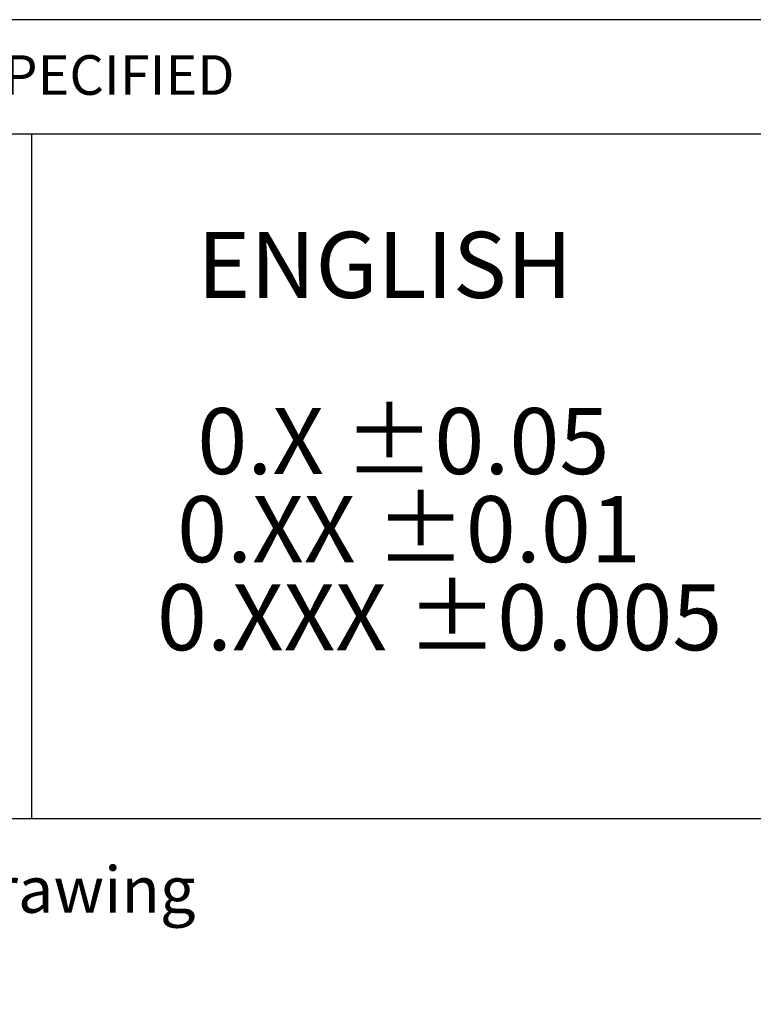
# Model space of a CAD drawing. Units: inches. Extents: x 0 to 21.9, y -0.1 to 16.9.
# Drawn here: x 11.3 to 13.7, y -0.1 to 3 of the extents above; entities that cross this region are included whole.
import ezdxf

# ---------------------------------------------------------------- set-up
doc = ezdxf.new("R2010")
doc.units = ezdxf.units.IN
doc.header["$LTSCALE"] = 2
doc.header["$MEASUREMENT"] = 0
for name, color, linetype in [('BORDER_MELTRIC', 7, 'Continuous'), ('BORDER_TITLE_LINES', 7, 'Continuous'), ('BORDER_TITLE_TEXT', 7, 'Continuous')]:
    doc.layers.add(name, color=color, linetype=linetype)
doc.styles.add('SLDTEXTSTYLE0', font='GOTHIC.TTF', dxfattribs={"width": 0.913})
doc.styles.add('SLDTEXTSTYLE1', font='ARIAL.TTF', dxfattribs={"width": 0.948})

# ---------------------------------------------------------------- blocks, each defined once
blk = doc.blocks.new('SW_NOTE_2')
at = {"layer": 'BORDER_TITLE_TEXT', "color": 0, "attachment_point": 1, "style": 'SLDTEXTSTYLE1'}
for s, insert, char_height in [('  ENGLISH', (0, 0.2686), 0.20833), ('  0.X ±0.05', (0, -0.287), 0.208333), (' 0.XX ±0.01', (0, -0.5648), 0.208333), ('0.XXX ±0.005', (0, -0.8426), 0.208333)]:
    blk.add_mtext(s, dxfattribs=dict(at, insert=insert, char_height=char_height))
blk = doc.blocks.new('Block12')
at = {"layer": 'BORDER_TITLE_TEXT', "color": 7}
blk.add_blockref('SW_NOTE_2', (0.0028, 1.1111), dxfattribs=at)

msp = doc.modelspace()

# ---------------------------------------------------------------- linework, layer by layer
at = {"layer": 'BORDER_MELTRIC'}
msp.add_line((0.3931, 0.4558), (21.6069, 0.4558), dxfattribs=at)
at = {"layer": 'BORDER_TITLE_LINES'}
for p, q in [((13.7086, 2.9749), (7.7338, 2.9749)), ((7.7338, 2.6146), (13.7086, 2.6146))]:
    msp.add_line(p, q, dxfattribs=at)
at = {"layer": 'BORDER_TITLE_TEXT'}
msp.add_line((11.3771, 0.4558), (11.3771, 2.6146), dxfattribs=at)

# ---------------------------------------------------------------- block references
at = {"color": 7, "linetype": 'Continuous'}
msp.add_blockref('Block12', (11.7691, 0.9262), dxfattribs=at)

# ---------------------------------------------------------------- texts
at = {"layer": 'BORDER_TITLE_TEXT', "attachment_point": 1}
for s, insert, char_height, style in [('TOLERANCES UNLESS OTHERWISE SPECIFIED', (8.3976, 2.863), 0.125, 'SLDTEXTSTYLE1'), ('L:\\\\Web Site\\\\Web Site New\\\\Drawing Files\\\\Multipin\\\\DS37c\\\\', (8.6424, 0.3044), 0.145833, 'SLDTEXTSTYLE0')]:
    msp.add_mtext(s, dxfattribs=dict(at, insert=insert, char_height=char_height, style=style))

doc.saveas('drawing.dxf')
